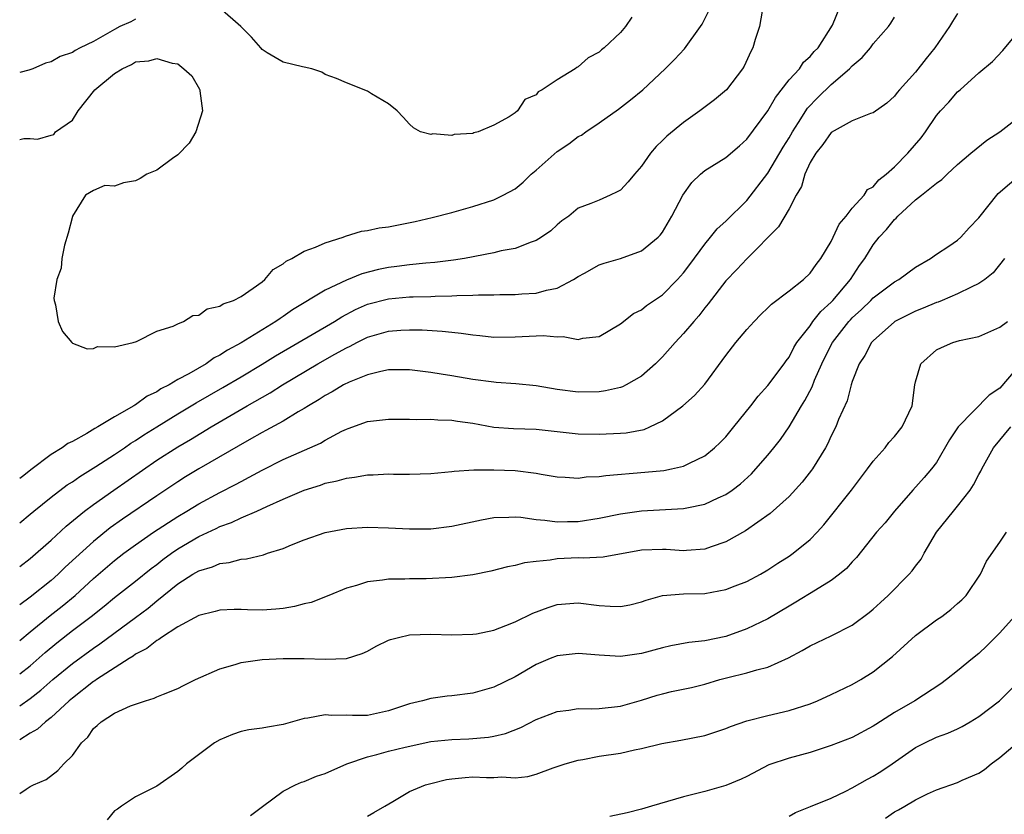
# Model space of a CAD drawing. Units: inches. Extents: x 2619000 to 2622000, y 1512000 to 1515000.
# Drawn here: x 2619000 to 2619093, y 1513546 to 1513622 of the extents above; entities that cross this region are included whole.
import ezdxf

# ---------------------------------------------------------------- set-up
doc = ezdxf.new("R2010")
doc.units = ezdxf.units.IN
doc.header["$MEASUREMENT"] = 0
doc.layers.add('LD26191512_2ft', color=92, linetype='Continuous')

msp = doc.modelspace()

# ---------------------------------------------------------------- linework, layer by layer
at = {"layer": 'LD26191512_2ft'}
for points, elevation in [([(2619000, 1513573.892), (2619001, 1513574.705), (2619001.345, 1513575), (2619003, 1513576.333), (2619004.515, 1513577.485), (2619005, 1513577.791), (2619005.708, 1513578.292), (2619007.239, 1513579.239), (2619009, 1513580.367), (2619009.935, 1513581), (2619010.555, 1513581.445), (2619011, 1513581.708), (2619011.768, 1513582.232), (2619013, 1513583.007), (2619015, 1513584.228), (2619016.732, 1513585.268), (2619019.271, 1513586.729), (2619021, 1513587.752), (2619023, 1513588.946), (2619024.262, 1513589.738), (2619029.868, 1513593), (2619030.557, 1513593.443), (2619031.866, 1513594.133), (2619033, 1513594.636), (2619035, 1513595.159), (2619037, 1513595.333), (2619037.352, 1513595.352), (2619039, 1513595.38), (2619039.409, 1513595.409), (2619041, 1513595.431), (2619041.473, 1513595.473), (2619043, 1513595.495), (2619043.539, 1513595.539), (2619045, 1513595.538), (2619045.573, 1513595.573), (2619047, 1513595.57), (2619047.639, 1513595.64), (2619049, 1513595.703), (2619049.994, 1513595.994), (2619051, 1513596.176), (2619052.538, 1513597), (2619053, 1513597.29), (2619053.606, 1513597.605), (2619055, 1513598.378), (2619055.456, 1513598.543), (2619057.023, 1513598.978), (2619059, 1513599.711), (2619060.586, 1513601), (2619060.789, 1513601.211), (2619061, 1513601.493), (2619061.894, 1513603), (2619062.927, 1513605), (2619063.793, 1513606.207), (2619064.603, 1513607), (2619065, 1513607.332), (2619067, 1513608.568), (2619068.313, 1513609.687), (2619069, 1513610.305), (2619071, 1513613.015), (2619071.713, 1513614.287), (2619073, 1513615.939), (2619073.99, 1513617), (2619074.382, 1513617.618), (2619075, 1513618.151), (2619075.374, 1513618.626), (2619075.776, 1513619), (2619077.136, 1513621.136), (2619077.887, 1513623)], 8526), ([(2619000, 1513610.3), (2619000.388, 1513610.388), (2619001, 1513610.391), (2619001.682, 1513610.318), (2619003, 1513610.707), (2619003.251, 1513610.749), (2619003.398, 1513611), (2619005, 1513612.11), (2619005.536, 1513613), (2619007.143, 1513615), (2619009, 1513616.565), (2619009.71, 1513617), (2619010.605, 1513617.394), (2619011, 1513617.654), (2619012.243, 1513617.757), (2619013, 1513617.982), (2619014.474, 1513617.526), (2619015, 1513617.471), (2619015.585, 1513617), (2619016.332, 1513616.332), (2619017.075, 1513615.075), (2619017.099, 1513615), (2619017.103, 1513614.897), (2619017.362, 1513613), (2619016.724, 1513611), (2619016.072, 1513609.928), (2619015, 1513608.84), (2619014.487, 1513608.487), (2619013, 1513607.386), (2619012.076, 1513607), (2619011.432, 1513606.568), (2619011, 1513606.374), (2619009.837, 1513606.163), (2619009, 1513605.865), (2619008.088, 1513605.912), (2619007, 1513605.442), (2619006.246, 1513605), (2619005.013, 1513603), (2619005, 1513602.96), (2619004.601, 1513601.399), (2619004.246, 1513600.246), (2619003.986, 1513599), (2619003.922, 1513598.078), (2619003.51, 1513597), (2619003.232, 1513595.232), (2619003.266, 1513595), (2619003.4, 1513594.6), (2619003.635, 1513593), (2619004.053, 1513592.053), (2619004.935, 1513591), (2619005, 1513590.955), (2619006.405, 1513590.405), (2619007, 1513590.45), (2619007.369, 1513590.631), (2619009, 1513590.594), (2619010.758, 1513591), (2619011.099, 1513591.099), (2619013, 1513592.092), (2619014.556, 1513592.556), (2619015, 1513592.796), (2619015.552, 1513593), (2619016.441, 1513593.559), (2619017, 1513593.608), (2619017.79, 1513594.21), (2619019, 1513594.447), (2619019.313, 1513594.688), (2619020.288, 1513595), (2619021, 1513595.377), (2619022.158, 1513596.158), (2619023, 1513596.785), (2619023.268, 1513597), (2619024.049, 1513597.951), (2619025, 1513598.488), (2619025.27, 1513598.73), (2619025.836, 1513599), (2619027, 1513599.668), (2619028.059, 1513600.059), (2619029, 1513600.484), (2619030.684, 1513601), (2619030.906, 1513601.094), (2619032.422, 1513601.578), (2619033, 1513601.634), (2619034.105, 1513601.895), (2619035, 1513601.988), (2619037.516, 1513602.484), (2619039.133, 1513602.867), (2619041, 1513603.362), (2619043, 1513603.924), (2619045, 1513604.572), (2619045.869, 1513605), (2619047, 1513605.608), (2619047.764, 1513606.236), (2619048.535, 1513607), (2619049, 1513607.383), (2619051, 1513609.145), (2619052.111, 1513609.889), (2619053, 1513610.561), (2619053.305, 1513610.695), (2619053.713, 1513611), (2619055, 1513611.88), (2619056.825, 1513613.175), (2619057.958, 1513614.042), (2619059.129, 1513615), (2619061.245, 1513617), (2619062.122, 1513617.878), (2619063.096, 1513618.904), (2619064.608, 1513621), (2619064.762, 1513621.238), (2619065.431, 1513622.569)], 8522), ([(2619070.462, 1513622.463), (2619070.189, 1513621), (2619069.783, 1513619.783), (2619069.561, 1513619), (2619069.373, 1513618.627), (2619068.746, 1513617.254), (2619068.596, 1513617), (2619067.061, 1513615), (2619065.936, 1513614.064), (2619064.548, 1513613), (2619063, 1513611.895), (2619061.392, 1513610.608), (2619061, 1513610.203), (2619060.38, 1513609.62), (2619059.865, 1513609), (2619059, 1513607.754), (2619058.338, 1513607), (2619057.732, 1513606.268), (2619057, 1513605.486), (2619056.689, 1513605.311), (2619056.042, 1513605), (2619055, 1513604.541), (2619054.207, 1513604.207), (2619053, 1513603.777), (2619052.099, 1513603), (2619051.445, 1513602.555), (2619051, 1513602.196), (2619050.387, 1513601.613), (2619049.525, 1513601), (2619049, 1513600.683), (2619048.548, 1513600.548), (2619047, 1513599.948), (2619045.7, 1513599.7), (2619045, 1513599.52), (2619042.223, 1513599), (2619041.169, 1513598.832), (2619039.399, 1513598.601), (2619038.542, 1513598.542), (2619037, 1513598.375), (2619035.785, 1513598.215), (2619035, 1513598.13), (2619034.057, 1513597.943), (2619032.464, 1513597.536), (2619031, 1513596.932), (2619029, 1513595.984), (2619025.902, 1513594.098), (2619025, 1513593.468), (2619024.711, 1513593.289), (2619024.317, 1513593), (2619021, 1513590.987), (2619019.718, 1513590.282), (2619019, 1513589.798), (2619018.461, 1513589.539), (2619017.698, 1513589), (2619016.042, 1513588.042), (2619015, 1513587.487), (2619014.185, 1513587), (2619013.401, 1513586.599), (2619013, 1513586.331), (2619012.096, 1513585.904), (2619011, 1513585.106), (2619010.925, 1513585.075), (2619010.824, 1513585), (2619009, 1513583.939), (2619007.428, 1513583), (2619007.144, 1513582.856), (2619006.369, 1513582.369), (2619005, 1513581.623), (2619004.572, 1513581.428), (2619004.041, 1513581), (2619003, 1513580.361), (2619001.066, 1513578.934), (2619000.385, 1513578.385), (2619000, 1513578.09)], 8524), ([(2619089, 1513622.241), (2619088.502, 1513621.498), (2619088.241, 1513621), (2619086.837, 1513619), (2619086.01, 1513617.99), (2619085, 1513616.691), (2619083.469, 1513615), (2619083.257, 1513614.743), (2619083, 1513614.389), (2619082.269, 1513613.731), (2619081, 1513612.807), (2619080.739, 1513612.739), (2619079, 1513612.066), (2619077, 1513610.964), (2619076.204, 1513609.796), (2619075.542, 1513609), (2619075, 1513608.095), (2619074.491, 1513607), (2619074.177, 1513605.823), (2619073.687, 1513605), (2619073, 1513603.715), (2619072.015, 1513601.985), (2619069, 1513598.943), (2619068.065, 1513597.935), (2619067, 1513596.87), (2619065.324, 1513594.675), (2619065, 1513594.301), (2619064.445, 1513593.555), (2619063.956, 1513593), (2619063, 1513591.853), (2619062.209, 1513591), (2619061, 1513589.647), (2619060.332, 1513589), (2619059, 1513587.821), (2619057.557, 1513587), (2619057.194, 1513586.806), (2619057, 1513586.745), (2619055.589, 1513586.411), (2619055, 1513586.34), (2619053, 1513586.296), (2619051, 1513586.551), (2619049, 1513586.895), (2619047.085, 1513587.084), (2619045.228, 1513587.228), (2619045, 1513587.23), (2619043, 1513587.499), (2619041, 1513587.842), (2619039.99, 1513587.991), (2619039, 1513588.173), (2619037, 1513588.418), (2619036.427, 1513588.427), (2619035, 1513588.4), (2619034.271, 1513588.271), (2619033, 1513587.946), (2619031.257, 1513587.257), (2619030.737, 1513587), (2619029.661, 1513586.339), (2619029, 1513585.992), (2619028.407, 1513585.593), (2619027.393, 1513585), (2619027, 1513584.746), (2619026.413, 1513584.413), (2619025, 1513583.554), (2619023.359, 1513582.641), (2619023, 1513582.461), (2619021.759, 1513581.759), (2619017.01, 1513579.01), (2619015.747, 1513578.253), (2619015, 1513577.791), (2619013, 1513576.459), (2619009.754, 1513574.246), (2619008.587, 1513573.413), (2619007, 1513572.126), (2619004.33, 1513569.67), (2619003.648, 1513569), (2619003, 1513568.426), (2619001, 1513566.827), (2619000, 1513566.105)], 8530), ([(2619058.093, 1513621.907), (2619057.484, 1513621), (2619057, 1513620.455), (2619055.472, 1513619), (2619055.211, 1513618.789), (2619055, 1513618.585), (2619053.958, 1513618.042), (2619053, 1513617.179), (2619052.863, 1513617.137), (2619052.695, 1513617), (2619051, 1513615.956), (2619049.58, 1513615), (2619049.199, 1513614.801), (2619049, 1513614.534), (2619047.93, 1513614.07), (2619047.223, 1513613), (2619047, 1513612.824), (2619046.431, 1513612.431), (2619045, 1513611.639), (2619043.512, 1513611), (2619043.093, 1513610.907), (2619043, 1513610.859), (2619041.234, 1513610.767), (2619041, 1513610.671), (2619039.189, 1513610.811), (2619039, 1513610.748), (2619038.017, 1513611), (2619037.381, 1513611.381), (2619037, 1513611.739), (2619036.401, 1513612.401), (2619035.811, 1513613), (2619035, 1513613.668), (2619033.377, 1513614.623), (2619033, 1513614.868), (2619031, 1513615.661), (2619030.076, 1513616.076), (2619029, 1513616.469), (2619028.67, 1513616.669), (2619027.716, 1513617), (2619027, 1513617.161), (2619026.828, 1513617.172), (2619025, 1513617.637), (2619023.472, 1513618.528), (2619023, 1513618.819), (2619022.869, 1513619), (2619022.009, 1513620.009), (2619020.998, 1513621), (2619019, 1513622.762)], 8520), ([(2619000, 1513569.754), (2619001, 1513570.507), (2619003, 1513572.239), (2619004.425, 1513573.575), (2619006.161, 1513575), (2619007, 1513575.634), (2619008.92, 1513577), (2619013, 1513579.839), (2619015, 1513581.119), (2619016.2, 1513581.8), (2619018.18, 1513583), (2619021.578, 1513585), (2619023.764, 1513586.236), (2619024.939, 1513587), (2619028.301, 1513589), (2619029.902, 1513589.902), (2619031, 1513590.501), (2619031.351, 1513590.649), (2619031.987, 1513591), (2619033, 1513591.513), (2619035, 1513592.087), (2619036.182, 1513592.182), (2619037, 1513592.224), (2619038.2, 1513592.2), (2619040.09, 1513592.09), (2619041, 1513591.977), (2619041.902, 1513591.902), (2619043, 1513591.73), (2619043.676, 1513591.676), (2619045, 1513591.531), (2619047, 1513591.558), (2619049, 1513591.652), (2619049.665, 1513591.666), (2619051, 1513591.534), (2619051.571, 1513591.571), (2619053, 1513591.299), (2619053.428, 1513591.428), (2619055, 1513591.593), (2619057, 1513592.787), (2619058.251, 1513593.75), (2619059, 1513594.116), (2619059.467, 1513594.533), (2619061, 1513595.539), (2619062.416, 1513597), (2619063, 1513597.635), (2619063.588, 1513598.412), (2619065, 1513600.357), (2619065.563, 1513601), (2619066.188, 1513601.812), (2619067, 1513602.53), (2619069, 1513604.483), (2619071, 1513607.083), (2619072.446, 1513609.554), (2619073, 1513610.429), (2619073.332, 1513611), (2619073.915, 1513611.915), (2619074.741, 1513613.259), (2619075.72, 1513614.28), (2619077, 1513615.497), (2619078.75, 1513617), (2619079, 1513617.272), (2619079.937, 1513618.063), (2619080.72, 1513619), (2619081, 1513619.36), (2619082.447, 1513621), (2619082.673, 1513621.328), (2619083, 1513621.913)], 8528), ([(2619011, 1513621.697), (2619010.534, 1513621.466), (2619009.513, 1513621), (2619009, 1513620.732), (2619007, 1513619.594), (2619005.729, 1513619), (2619005.264, 1513618.736), (2619005, 1513618.56), (2619003.836, 1513618.164), (2619003, 1513617.651), (2619002.461, 1513617.539), (2619001.24, 1513617), (2619000.859, 1513616.859), (2619000, 1513616.64)], 8520), ([(2619000, 1513562.717), (2619001, 1513563.529), (2619002.9, 1513565.1), (2619004.018, 1513565.983), (2619005.255, 1513567), (2619007, 1513568.613), (2619009, 1513570.321), (2619009.891, 1513571), (2619011, 1513571.806), (2619012.697, 1513573), (2619015, 1513574.497), (2619015.87, 1513575), (2619017, 1513575.683), (2619019, 1513576.753), (2619020.481, 1513577.52), (2619021, 1513577.816), (2619021.785, 1513578.215), (2619023, 1513578.896), (2619025, 1513579.898), (2619028.538, 1513581.462), (2619029, 1513581.74), (2619030.582, 1513582.582), (2619031, 1513582.78), (2619031.169, 1513582.831), (2619033, 1513583.505), (2619035, 1513583.731), (2619035.717, 1513583.717), (2619037, 1513583.722), (2619037.69, 1513583.69), (2619039, 1513583.717), (2619039.662, 1513583.662), (2619041, 1513583.642), (2619041.552, 1513583.552), (2619043, 1513583.355), (2619045, 1513582.982), (2619046.848, 1513582.848), (2619049, 1513582.789), (2619053, 1513582.342), (2619055, 1513582.299), (2619057, 1513582.392), (2619057.552, 1513582.448), (2619059.241, 1513582.759), (2619059.795, 1513583), (2619061, 1513583.581), (2619062.923, 1513585), (2619064.019, 1513585.981), (2619065, 1513587.066), (2619067, 1513589.769), (2619067.96, 1513591), (2619069, 1513592.237), (2619069.686, 1513593), (2619070.328, 1513593.672), (2619071, 1513594.306), (2619071.342, 1513594.658), (2619073, 1513595.919), (2619074.372, 1513597), (2619075, 1513597.59), (2619075.568, 1513598.432), (2619076.02, 1513599), (2619077, 1513600.607), (2619077.203, 1513601), (2619077.768, 1513602.232), (2619078.432, 1513603), (2619079, 1513603.767), (2619080.123, 1513605), (2619080.455, 1513605.545), (2619081, 1513605.797), (2619081.533, 1513606.467), (2619082.212, 1513607), (2619083, 1513607.693), (2619084.291, 1513609), (2619085.548, 1513610.452), (2619085.958, 1513611), (2619087, 1513612.558), (2619087.382, 1513613), (2619088.16, 1513613.84), (2619089, 1513614.802), (2619089.251, 1513615), (2619091, 1513616.607), (2619092.32, 1513617.68), (2619093.278, 1513618.722), (2619095, 1513620.788)], 8532), ([(2619000, 1513559.548), (2619001, 1513560.313), (2619002.432, 1513561.568), (2619003.519, 1513562.481), (2619005, 1513563.653), (2619006.789, 1513565), (2619008.023, 1513565.977), (2619009, 1513566.787), (2619011, 1513568.347), (2619012.463, 1513569.537), (2619013, 1513569.937), (2619013.592, 1513570.407), (2619014.398, 1513571), (2619015, 1513571.417), (2619017, 1513572.58), (2619018.655, 1513573.345), (2619019, 1513573.525), (2619020.094, 1513573.906), (2619021, 1513574.349), (2619022.499, 1513575), (2619023.442, 1513575.441), (2619025, 1513576.13), (2619026.98, 1513576.981), (2619028.535, 1513577.465), (2619029, 1513577.644), (2619030.127, 1513577.873), (2619031, 1513578.144), (2619031.783, 1513578.217), (2619033, 1513578.447), (2619033.549, 1513578.451), (2619035, 1513578.539), (2619035.477, 1513578.523), (2619037, 1513578.521), (2619039, 1513578.575), (2619041, 1513578.751), (2619041.212, 1513578.788), (2619043.093, 1513578.907), (2619045, 1513578.931), (2619047, 1513578.868), (2619049, 1513578.611), (2619049.488, 1513578.512), (2619051, 1513578.255), (2619051.77, 1513578.23), (2619053, 1513578.141), (2619053.758, 1513578.242), (2619055, 1513578.29), (2619055.613, 1513578.387), (2619059.317, 1513578.683), (2619061.136, 1513578.864), (2619061.855, 1513579), (2619063, 1513579.266), (2619063.564, 1513579.564), (2619065, 1513580.258), (2619065.926, 1513581), (2619066.471, 1513581.529), (2619067, 1513582.066), (2619067.775, 1513583), (2619069.368, 1513585), (2619070.076, 1513585.924), (2619071, 1513586.914), (2619072.533, 1513589), (2619072.722, 1513589.278), (2619073, 1513589.633), (2619073.454, 1513590.546), (2619073.739, 1513591), (2619075, 1513592.605), (2619075.275, 1513593), (2619076.033, 1513593.967), (2619077, 1513594.831), (2619077.156, 1513595), (2619078.827, 1513597), (2619079.692, 1513598.308), (2619080.209, 1513599), (2619081, 1513600.279), (2619081.558, 1513601), (2619082.255, 1513601.745), (2619083, 1513602.68), (2619083.176, 1513602.824), (2619083.334, 1513603), (2619085, 1513604.543), (2619085.587, 1513605), (2619087, 1513606.15), (2619087.503, 1513606.497), (2619088.004, 1513607), (2619089, 1513607.912), (2619090.247, 1513609), (2619091.771, 1513610.229), (2619093, 1513611.022), (2619095, 1513612.569)], 8534), ([(2619000, 1513556.502), (2619001, 1513557.214), (2619002.011, 1513557.988), (2619003.147, 1513559), (2619005, 1513560.546), (2619007, 1513561.998), (2619007.602, 1513562.398), (2619011, 1513564.892), (2619012.2, 1513565.8), (2619013, 1513566.475), (2619015, 1513568.093), (2619016.428, 1513569), (2619017, 1513569.34), (2619018.294, 1513569.707), (2619019, 1513570.039), (2619019.888, 1513570.112), (2619021, 1513570.447), (2619021.534, 1513570.466), (2619023.135, 1513570.865), (2619023.517, 1513571), (2619025, 1513571.456), (2619025.792, 1513571.792), (2619027, 1513572.269), (2619029, 1513572.973), (2619031, 1513573.342), (2619033, 1513573.462), (2619035, 1513573.415), (2619037, 1513573.312), (2619039, 1513573.326), (2619041, 1513573.571), (2619043.821, 1513574.179), (2619045, 1513574.399), (2619046.422, 1513574.422), (2619047, 1513574.47), (2619047.56, 1513574.44), (2619049, 1513574.211), (2619049.844, 1513574.156), (2619051, 1513573.979), (2619051.993, 1513574.007), (2619053, 1513574.012), (2619055, 1513574.317), (2619057, 1513574.731), (2619059, 1513575.013), (2619063, 1513575.234), (2619063.316, 1513575.316), (2619065, 1513575.653), (2619066.266, 1513576.266), (2619067, 1513576.588), (2619067.599, 1513577), (2619068.399, 1513577.601), (2619069.446, 1513578.553), (2619069.863, 1513579), (2619071, 1513580.321), (2619071.553, 1513581), (2619072.187, 1513581.813), (2619073.011, 1513582.989), (2619074.199, 1513585), (2619074.506, 1513585.494), (2619075.193, 1513586.807), (2619075.419, 1513587.419), (2619076.11, 1513589), (2619076.399, 1513589.601), (2619077.124, 1513591), (2619078.682, 1513593), (2619078.832, 1513593.168), (2619079, 1513593.343), (2619079.866, 1513594.134), (2619080.761, 1513595), (2619081, 1513595.251), (2619083, 1513596.773), (2619083.413, 1513597), (2619085, 1513598.177), (2619086.421, 1513599), (2619087, 1513599.402), (2619088.154, 1513600.154), (2619089, 1513600.723), (2619089.299, 1513601), (2619090.107, 1513601.893), (2619091, 1513602.834), (2619092.85, 1513605.15), (2619095, 1513606.999)], 8536), ([(2619093.448, 1513599), (2619092.377, 1513597.623), (2619091.587, 1513597), (2619091, 1513596.601), (2619090.277, 1513596.276), (2619089, 1513595.62), (2619087.547, 1513595), (2619087.159, 1513594.841), (2619087, 1513594.794), (2619085.745, 1513594.255), (2619085, 1513593.978), (2619083.057, 1513593), (2619083, 1513592.962), (2619081, 1513591.174), (2619080.842, 1513591), (2619080.209, 1513589.791), (2619079.659, 1513589), (2619079, 1513587.312), (2619078.897, 1513587), (2619078.516, 1513585.484), (2619077.707, 1513583.707), (2619077.43, 1513583), (2619077, 1513582.151), (2619076.658, 1513581.342), (2619076.465, 1513581), (2619075.217, 1513579), (2619075.125, 1513578.875), (2619074.244, 1513577.756), (2619073, 1513576.391), (2619071.222, 1513574.778), (2619068.872, 1513573.128), (2619067, 1513572.07), (2619065.604, 1513571.604), (2619065, 1513571.379), (2619063.258, 1513571.258), (2619063, 1513571.225), (2619061.348, 1513571.348), (2619061, 1513571.354), (2619059, 1513571.292), (2619055.358, 1513570.642), (2619053.464, 1513570.536), (2619053, 1513570.555), (2619051, 1513570.46), (2619050.335, 1513570.335), (2619049, 1513570.221), (2619047.905, 1513570.095), (2619047, 1513569.832), (2619046.295, 1513569.705), (2619044.704, 1513569.295), (2619043, 1513568.956), (2619041, 1513568.702), (2619038.583, 1513568.583), (2619037, 1513568.577), (2619036.539, 1513568.539), (2619035, 1513568.541), (2619034.434, 1513568.434), (2619033, 1513568.285), (2619031.946, 1513567.946), (2619031, 1513567.685), (2619029.35, 1513567), (2619027.661, 1513566.339), (2619027, 1513566.183), (2619026.067, 1513565.934), (2619025, 1513565.759), (2619024.306, 1513565.694), (2619023, 1513565.61), (2619021.629, 1513565.629), (2619021, 1513565.655), (2619020.351, 1513565.649), (2619019, 1513565.586), (2619018.545, 1513565.455), (2619017, 1513565.086), (2619015, 1513564.01), (2619013.449, 1513563), (2619013.195, 1513562.805), (2619013, 1513562.723), (2619012.057, 1513561.943), (2619011, 1513561.41), (2619010.769, 1513561.231), (2619010.386, 1513561), (2619007.279, 1513559), (2619007.121, 1513558.879), (2619007, 1513558.817), (2619005, 1513557.253), (2619004.71, 1513557), (2619003, 1513555.409), (2619002.458, 1513555), (2619001.702, 1513554.298), (2619001, 1513553.931), (2619000, 1513553.273)], 8538), ([(2619000, 1513548.198), (2619000.608, 1513548.608), (2619001, 1513548.856), (2619001.306, 1513549), (2619002.498, 1513549.502), (2619003.626, 1513550.374), (2619004.189, 1513551), (2619005, 1513551.802), (2619005.871, 1513553), (2619006.453, 1513553.547), (2619007, 1513554.355), (2619007.359, 1513554.641), (2619007.737, 1513555), (2619009, 1513555.82), (2619010.51, 1513556.51), (2619011.93, 1513557), (2619012.774, 1513557.226), (2619013, 1513557.357), (2619013.631, 1513557.631), (2619015, 1513558.172), (2619015.544, 1513558.456), (2619016.687, 1513559), (2619019, 1513560.037), (2619020.446, 1513560.446), (2619021, 1513560.619), (2619023, 1513560.896), (2619025, 1513561.008), (2619027, 1513561.015), (2619029, 1513560.942), (2619030.996, 1513561.004), (2619032.507, 1513561.493), (2619033, 1513561.713), (2619033.82, 1513562.18), (2619035, 1513562.736), (2619035.19, 1513562.81), (2619035.935, 1513563), (2619037, 1513563.238), (2619039, 1513563.321), (2619041, 1513563.26), (2619043, 1513563.303), (2619043.362, 1513563.362), (2619045, 1513563.707), (2619046.134, 1513564.134), (2619047, 1513564.502), (2619048.691, 1513565.308), (2619050.155, 1513565.845), (2619051, 1513566.118), (2619053, 1513566.286), (2619055, 1513566.05), (2619056.029, 1513565.971), (2619057, 1513565.929), (2619057.891, 1513566.109), (2619059, 1513566.382), (2619059.455, 1513566.545), (2619061, 1513567.001), (2619063, 1513567.143), (2619065, 1513567.183), (2619067, 1513567.549), (2619067.904, 1513567.904), (2619069, 1513568.302), (2619070.298, 1513569), (2619071, 1513569.411), (2619071.946, 1513570.054), (2619073, 1513570.727), (2619073.389, 1513571), (2619075, 1513572.3), (2619075.68, 1513573), (2619076.299, 1513573.701), (2619078.921, 1513577), (2619080.462, 1513579), (2619081, 1513579.732), (2619082.11, 1513581), (2619082.486, 1513581.514), (2619083, 1513582.094), (2619083.729, 1513583), (2619084.671, 1513585), (2619084.938, 1513587), (2619085, 1513587.274), (2619085.498, 1513589), (2619087, 1513590.305), (2619087.474, 1513590.526), (2619088.56, 1513591), (2619089.185, 1513591.185), (2619091, 1513591.584), (2619093, 1513592.48), (2619093.722, 1513593)], 8540), ([(2619095.915, 1513590.085), (2619093, 1513586.659), (2619092.004, 1513585.996), (2619089.045, 1513583), (2619088.238, 1513581.762), (2619087, 1513579.618), (2619086.528, 1513579), (2619085.821, 1513578.179), (2619084.755, 1513577), (2619083.014, 1513575), (2619082.112, 1513573.888), (2619081.31, 1513573), (2619079.39, 1513570.61), (2619079, 1513570.198), (2619078.453, 1513569.547), (2619077.792, 1513569), (2619077, 1513568.4), (2619075.499, 1513567.499), (2619073.654, 1513566.346), (2619073, 1513565.985), (2619071, 1513564.766), (2619069, 1513563.808), (2619067, 1513563.103), (2619065, 1513562.673), (2619063.485, 1513562.515), (2619061.796, 1513562.204), (2619061, 1513562.023), (2619059, 1513561.484), (2619057, 1513561.209), (2619055, 1513561.307), (2619053, 1513561.478), (2619051, 1513561.257), (2619050.348, 1513561), (2619049, 1513560.425), (2619047, 1513559.277), (2619045, 1513558.297), (2619043, 1513557.708), (2619041, 1513557.45), (2619040.578, 1513557.422), (2619039, 1513557.223), (2619038.215, 1513557), (2619037, 1513556.714), (2619035, 1513556.026), (2619033, 1513555.606), (2619031.594, 1513555.595), (2619031, 1513555.615), (2619029.607, 1513555.607), (2619029, 1513555.668), (2619027.35, 1513555.35), (2619027, 1513555.315), (2619025, 1513554.733), (2619023.499, 1513554.501), (2619023, 1513554.395), (2619021.753, 1513554.247), (2619021, 1513554.06), (2619020.195, 1513553.805), (2619019, 1513553.292), (2619018.491, 1513553), (2619015.823, 1513551), (2619015.399, 1513550.601), (2619015, 1513550.262), (2619013, 1513548.877), (2619011, 1513547.873), (2619009.647, 1513547), (2619009.288, 1513546.712), (2619009, 1513546.546), (2619008.297, 1513545.703)], 8542), ([(2619021.908, 1513546.092), (2619023.041, 1513546.96), (2619025, 1513548.424), (2619026.17, 1513549), (2619026.743, 1513549.257), (2619027, 1513549.334), (2619028.164, 1513549.837), (2619029, 1513550.091), (2619031.054, 1513551), (2619033, 1513551.677), (2619033.878, 1513551.878), (2619035, 1513552.193), (2619036.581, 1513552.581), (2619039, 1513553.111), (2619041, 1513553.329), (2619042.617, 1513553.383), (2619044.473, 1513553.527), (2619045, 1513553.625), (2619046.102, 1513553.898), (2619047.539, 1513554.461), (2619049, 1513555.199), (2619051, 1513555.963), (2619052.095, 1513556.095), (2619053, 1513556.247), (2619054.238, 1513556.238), (2619055, 1513556.27), (2619057, 1513556.479), (2619059, 1513557.049), (2619060.486, 1513557.514), (2619061, 1513557.657), (2619061.861, 1513557.861), (2619063.737, 1513558.263), (2619065, 1513558.571), (2619066.449, 1513559), (2619067.199, 1513559.199), (2619069, 1513559.64), (2619069.94, 1513559.94), (2619071, 1513560.192), (2619072.94, 1513561.06), (2619074.25, 1513561.75), (2619075, 1513562.211), (2619077, 1513563.168), (2619079, 1513564.186), (2619080.617, 1513565.383), (2619081, 1513565.705), (2619081.685, 1513566.315), (2619082.407, 1513567), (2619084.387, 1513569), (2619084.673, 1513569.327), (2619085, 1513569.774), (2619085.547, 1513570.453), (2619085.811, 1513571), (2619086.991, 1513573), (2619088.606, 1513575), (2619089, 1513575.464), (2619090.194, 1513577), (2619090.509, 1513577.491), (2619091, 1513578.478), (2619091.199, 1513578.801), (2619091.296, 1513579), (2619092.417, 1513581), (2619094.037, 1513583)], 8544), ([(2619033, 1513546.04), (2619033.62, 1513546.38), (2619034.652, 1513547), (2619035.418, 1513547.418), (2619037, 1513548.368), (2619038.516, 1513549), (2619039, 1513549.148), (2619040.492, 1513549.507), (2619041, 1513549.594), (2619042.283, 1513549.717), (2619043, 1513549.763), (2619044.306, 1513549.694), (2619045, 1513549.699), (2619045.758, 1513549.758), (2619047, 1513549.664), (2619048.204, 1513549.796), (2619049, 1513550.028), (2619050.623, 1513550.623), (2619051.755, 1513551), (2619053, 1513551.366), (2619053.425, 1513551.425), (2619055, 1513551.738), (2619057, 1513552.03), (2619058.339, 1513552.339), (2619059, 1513552.453), (2619060.939, 1513552.939), (2619062.739, 1513553.261), (2619065, 1513553.707), (2619067, 1513554.36), (2619067.449, 1513554.551), (2619069, 1513555.099), (2619071, 1513555.605), (2619073, 1513556.059), (2619075, 1513556.715), (2619075.716, 1513557), (2619077, 1513557.584), (2619079, 1513558.543), (2619079.8, 1513559), (2619081, 1513559.752), (2619082.811, 1513561.189), (2619085, 1513563.191), (2619087, 1513564.662), (2619087.49, 1513565), (2619088.348, 1513565.652), (2619089, 1513566.218), (2619089.408, 1513566.592), (2619089.818, 1513567), (2619091.168, 1513569), (2619091.754, 1513570.246), (2619093, 1513572.057), (2619093.626, 1513573)], 8546), ([(2619094.388, 1513565), (2619093, 1513563.458), (2619091.776, 1513562.224), (2619091, 1513561.47), (2619090.411, 1513561), (2619089, 1513559.828), (2619087.96, 1513559), (2619087.396, 1513558.604), (2619084.95, 1513557), (2619083, 1513555.875), (2619081.249, 1513554.751), (2619081, 1513554.574), (2619079, 1513553.51), (2619077, 1513552.734), (2619075, 1513552.089), (2619073, 1513551.557), (2619071.096, 1513550.904), (2619069, 1513549.798), (2619068.459, 1513549.542), (2619067, 1513548.934), (2619065, 1513548.379), (2619063, 1513547.885), (2619059.942, 1513547), (2619059, 1513546.704), (2619057.64, 1513546.36), (2619056.008, 1513545.992)], 8548), ([(2619073, 1513546.025), (2619073.629, 1513546.37), (2619075.034, 1513546.966), (2619077, 1513547.73), (2619078.4, 1513548.4), (2619079, 1513548.713), (2619080.449, 1513549.551), (2619081, 1513549.829), (2619081.721, 1513550.279), (2619082.785, 1513551), (2619085, 1513552.545), (2619085.896, 1513553), (2619087, 1513553.521), (2619088.086, 1513553.914), (2619089, 1513554.342), (2619089.44, 1513554.56), (2619090.188, 1513555), (2619091, 1513555.487), (2619092.958, 1513557), (2619095.002, 1513559)], 8550), ([(2619082.146, 1513545.854), (2619083, 1513546.434), (2619083.374, 1513546.626), (2619083.976, 1513547), (2619085, 1513547.586), (2619086.146, 1513548.146), (2619087, 1513548.532), (2619089, 1513549.232), (2619089.441, 1513549.442), (2619091, 1513550.117), (2619091.539, 1513550.461), (2619092.196, 1513551), (2619093, 1513551.61), (2619094.661, 1513553)], 8552)]:
    msp.add_lwpolyline(points, dxfattribs=dict(at, elevation=elevation))

doc.saveas('drawing.dxf')
